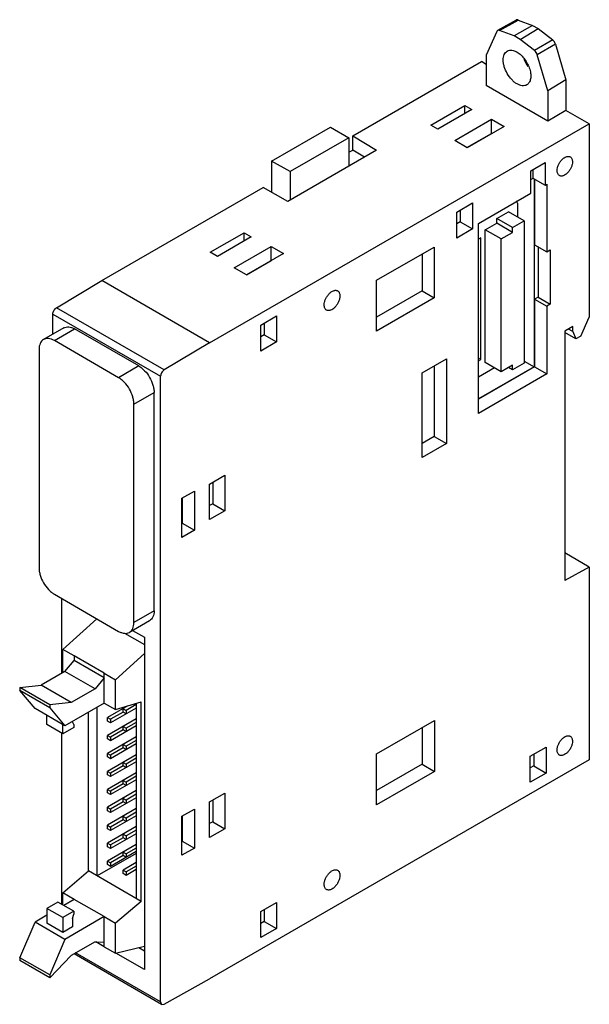
# Model space of a CAD drawing. Units: millimetres. Extents: x 15 to 81, y 10 to 124.
import ezdxf

# ---------------------------------------------------------------- set-up
doc = ezdxf.new("R2010")
doc.units = ezdxf.units.MM
doc.header["$LTSCALE"] = 8.746171
doc.layers.get('0').update_dxf_attribs({"linetype": 'CONTINUOUS'})

msp = doc.modelspace()

# ---------------------------------------------------------------- linework, layer by layer
at = {"color": 7, "linetype": 'Continuous'}
for p, q in [((72.61, 124.12), (70.46, 122.91)), ((70.68, 122.91), (72.83, 124.12)), ((72.83, 124.12), (74.5, 123.5)), ((72.36, 122.29), (70.68, 122.91)), ((74.5, 123.5), (72.36, 122.29)), ((73.06, 121.88), (75.16, 123.12)), ((74.5, 123.5), (75.16, 123.12)), ((75.16, 123.12), (76.83, 121.82)), ((70.36, 122.8), (69.16, 120.05)), ((73.06, 121.88), (72.36, 122.29)), ((74.73, 120.58), (73.06, 121.88)), ((76.83, 121.82), (74.73, 120.58)), ((77.15, 121.33), (75.05, 120.09)), ((77.15, 121.33), (78.35, 117.19)), ((69.16, 120.05), (69.16, 116.54)), ((76.26, 115.95), (75.05, 120.09)), ((53.74, 110.72), (68.61, 119.31)), ((69.16, 118.99), (68.61, 119.31)), ((78.35, 117.19), (76.26, 115.95)), ((78.35, 117.19), (78.35, 113.68)), ((76.26, 112.44), (69.16, 116.54)), ((76.26, 115.95), (76.26, 112.44)), ((62.76, 111.98), (66.67, 114.24)), ((66.67, 113.29), (66.67, 114.24)), ((66.67, 114.24), (67.49, 113.76)), ((67.49, 113.76), (63.57, 111.51)), ((65.51, 110.19), (69.77, 112.65)), ((69.77, 111.02), (69.77, 112.65)), ((69.77, 112.65), (71.21, 111.82)), ((78.35, 113.68), (76.26, 112.44)), ((81.05, 112.12), (78.35, 113.68)), ((37.21, 86.81), (81.05, 112.12)), ((44.38, 107.81), (51.18, 111.74)), ((51.18, 111.74), (53.29, 110.5)), ((63.57, 111.51), (62.76, 111.98)), ((71.21, 111.82), (66.95, 109.35)), ((81.05, 112.12), (81.05, 89.79)), ((53.29, 110.5), (46.52, 106.6)), ((53.29, 110.5), (53.29, 107.24)), ((53.74, 109.09), (53.74, 110.72)), ((53.74, 110.72), (56.48, 109.08)), ((66.93, 109.38), (69.77, 111.02)), ((69.77, 111.02), (69.8, 111)), ((66.95, 109.35), (65.51, 110.19)), ((56.48, 109.08), (46.23, 103.16)), ((53.29, 108.83), (53.74, 109.09)), ((55.09, 108.28), (53.74, 109.09)), ((44.38, 107.81), (44.38, 104.19)), ((46.52, 106.6), (44.38, 107.81)), ((74.31, 106.7), (75.96, 107.65)), ((75.96, 107.65), (75.96, 105.05)), ((46.52, 106.6), (46.52, 103.33)), ((74.31, 104.1), (74.31, 106.7)), ((74.31, 105.7), (74.56, 105.84)), ((74.55, 106.83), (74.55, 105.86)), ((74.55, 105.86), (75.96, 105.05)), ((24.77, 94), (43.39, 104.75)), ((46.23, 103.16), (43.39, 104.75)), ((74.69, 105.78), (74.69, 84.04)), ((74.74, 105.75), (74.74, 98.15)), ((75.96, 105.05), (76.16, 105.16)), ((76.16, 105.16), (76.16, 97.34)), ((68.27, 100.61), (74.31, 104.1)), ((65.75, 101.93), (67.57, 102.99)), ((67.57, 102.99), (67.57, 99.98)), ((72.7, 103.12), (72.66, 103.14)), ((72.78, 102.94), (72.7, 103.12)), ((72.78, 102.94), (72.78, 101.39)), ((65.75, 98.93), (65.75, 101.93)), ((66.16, 102.17), (66.16, 100.8)), ((70.36, 101.2), (71.71, 101.97)), ((73.55, 100.91), (71.71, 101.97)), ((72.78, 101.39), (72.75, 101.37)), ((66.16, 100.8), (65.77, 100.57)), ((66.16, 100.8), (67.57, 99.98)), ((68.27, 78.67), (68.27, 100.61)), ((69.04, 99.88), (70.36, 100.64)), ((70.36, 100.64), (70.36, 101.2)), ((72.2, 100.14), (70.36, 101.2)), ((72.2, 99.58), (70.36, 100.64)), ((72.2, 100.14), (73.55, 100.91)), ((72.2, 99.58), (72.2, 100.14)), ((73.55, 100.91), (73.55, 84.46)), ((37.3, 97.28), (41.22, 99.54)), ((42.03, 99.07), (38.12, 96.81)), ((41.22, 98.6), (41.22, 99.54)), ((41.22, 99.54), (42.03, 99.07)), ((67.57, 99.98), (65.75, 98.93)), ((69.04, 84.54), (69.04, 99.88)), ((70.88, 98.82), (69.04, 99.88)), ((70.88, 98.82), (72.2, 99.58)), ((40.05, 95.49), (44.32, 97.95)), ((44.32, 96.32), (44.32, 97.95)), ((44.32, 97.95), (45.76, 97.12)), ((56.5, 94.05), (63.16, 97.89)), ((63.16, 97.89), (63.16, 92)), ((68.54, 98.94), (68.27, 98.78)), ((68.54, 84.89), (68.54, 98.94)), ((70.88, 83.48), (70.88, 98.82)), ((74.74, 98.15), (76.16, 97.34)), ((75.14, 97.93), (75.14, 92.09)), ((38.12, 96.81), (37.3, 97.28)), ((45.76, 97.12), (41.49, 94.66)), ((61.75, 97.07), (61.75, 92.81)), ((76.16, 97.34), (76.55, 97.56)), ((76.55, 97.56), (76.55, 91.28)), ((41.48, 94.68), (44.32, 96.32)), ((44.32, 96.32), (44.34, 96.31)), ((41.49, 94.66), (40.05, 95.49)), ((19.53, 90.87), (24.77, 94)), ((37.21, 86.81), (24.77, 94)), ((56.5, 88.15), (56.5, 94.05)), ((61.75, 92.81), (56.5, 89.79)), ((61.75, 92.81), (63.16, 92)), ((63.16, 92), (56.5, 88.15)), ((75.14, 92.09), (74.74, 91.87)), ((74.74, 91.87), (74.74, 84.04)), ((74.74, 91.87), (76.16, 91.05)), ((75.14, 92.09), (76.55, 91.28)), ((76.55, 91.28), (76.16, 91.05)), ((76.16, 91.05), (76.16, 83.22)), ((19.11, 87.82), (19.11, 90.14)), ((19.11, 90.14), (31.56, 82.95)), ((31.97, 83.68), (19.53, 90.87)), ((43.12, 88.87), (44.95, 89.92)), ((44.95, 89.92), (44.95, 86.92)), ((43.12, 85.87), (43.12, 88.87)), ((43.53, 89.1), (43.53, 87.74)), ((80.07, 87.6), (81.05, 89.79)), ((20.37, 88.54), (18.04, 87.2)), ((19.29, 87.07), (21.62, 88.42)), ((29.04, 84.14), (21.62, 88.42)), ((43.53, 87.74), (43.12, 87.5)), ((43.53, 87.74), (44.95, 86.92)), ((79.14, 88.69), (78.22, 88.16)), ((78.22, 88.16), (78.22, 59.34)), ((79.5, 87.26), (78.22, 88)), ((79.14, 88.12), (78.65, 88.41)), ((79.14, 88.12), (79.14, 88.69)), ((79.14, 88.12), (79.5, 87.26)), ((26.71, 82.79), (19.29, 87.07)), ((37.21, 86.81), (31.97, 83.68)), ((44.95, 86.92), (43.12, 85.87)), ((80.07, 87.6), (79.5, 87.26)), ((17.52, 86.05), (17.52, 60.83)), ((61.75, 83.34), (64.58, 84.98)), ((64.58, 84.98), (64.58, 75.18)), ((68.54, 84.89), (68.27, 85.05)), ((68.27, 84.74), (68.54, 84.89)), ((70.88, 83.48), (69.04, 84.54)), ((72.2, 84.24), (70.88, 83.48)), ((73.55, 84.46), (72.2, 83.68)), ((72.2, 83.68), (72.2, 84.24)), ((73.55, 84.7), (74.69, 84.04)), ((29.04, 84.14), (26.71, 82.79)), ((61.75, 73.55), (61.75, 83.34)), ((63.16, 84.16), (63.16, 75.99)), ((74.69, 84.04), (68.27, 80.33)), ((74.74, 84.04), (68.27, 80.3)), ((70.11, 83.92), (68.27, 82.86)), ((76.16, 83.22), (68.27, 78.67)), ((72.2, 83.68), (71.72, 83.96)), ((74.74, 84.04), (76.16, 83.22)), ((31.56, 10.66), (31.56, 82.95)), ((28.48, 79.73), (30.81, 81.08)), ((30.81, 55.85), (30.81, 81.08)), ((28.48, 54.51), (28.48, 79.73)), ((63.16, 75.99), (61.75, 75.18)), ((64.58, 75.18), (61.75, 73.55)), ((63.16, 75.99), (64.58, 75.18)), ((37.22, 70.5), (38.98, 71.52)), ((37.57, 70.7), (37.57, 68.22)), ((38.98, 71.52), (38.98, 67.41)), ((34.02, 68.86), (35.46, 69.69)), ((35.46, 69.69), (35.46, 65.17)), ((37.22, 66.39), (37.22, 70.5)), ((34.02, 64.34), (34.02, 68.86)), ((34.04, 68.86), (34.04, 65.99)), ((37.57, 68.22), (37.22, 68.03)), ((38.98, 67.41), (37.22, 66.39)), ((37.57, 68.22), (38.98, 67.41)), ((34.04, 65.99), (34.02, 65.97)), ((35.46, 65.17), (34.02, 64.34)), ((34.04, 65.99), (35.46, 65.17)), ((81.05, 60.91), (78.22, 62.55)), ((81.05, 60.91), (78.22, 59.34)), ((81.05, 60.91), (81.05, 38.64)), ((19.29, 57.77), (26.71, 53.48)), ((20.17, 48.65), (20.17, 57.26)), ((30.81, 55.85), (28.48, 54.51)), ((20.28, 51.4), (24.18, 54.94)), ((30.29, 54.71), (27.96, 53.36)), ((28.33, 53.58), (29.69, 52.79)), ((27.4, 53.27), (29.69, 51.94)), ((29.69, 52.79), (29.69, 14.39)), ((20.28, 48.71), (20.28, 51.4)), ((21.59, 50.64), (20.28, 51.4)), ((20.52, 48.85), (21.59, 50.12)), ((21.58, 50.64), (21.58, 50.12)), ((25.05, 48.64), (21.58, 50.64)), ((25.05, 48.12), (21.58, 50.12)), ((29.69, 50.91), (26.36, 47.89)), ((20.52, 48.85), (17.77, 47.26)), ((23.99, 46.85), (20.52, 48.85)), ((25.05, 48.12), (23.99, 46.85)), ((25.05, 48.64), (26.36, 47.89)), ((25.05, 48.12), (25.05, 48.64)), ((25.05, 45.18), (25.05, 48.12)), ((26.36, 44.43), (26.36, 47.89)), ((15.29, 46.98), (17.77, 47.26)), ((15.29, 46.98), (15.29, 46.65)), ((18.76, 44.98), (15.29, 46.98)), ((17.06, 44.57), (15.29, 46.65)), ((18.76, 44.65), (15.29, 46.65)), ((21.23, 45.26), (17.77, 47.26)), ((23.99, 46.85), (21.23, 45.26)), ((20.52, 42.57), (17.06, 44.57)), ((21.23, 45.26), (18.76, 44.98)), ((18.76, 44.98), (18.76, 44.65)), ((18.76, 44.65), (20.52, 42.57)), ((25.05, 45.18), (20.52, 42.57)), ((24.25, 25.21), (24.25, 44.72)), ((25.05, 45.18), (26.36, 44.43)), ((27.68, 44.82), (25.42, 43.52)), ((28.74, 44.62), (25.77, 42.91)), ((26.36, 44.43), (29.33, 45.32)), ((27.22, 44.56), (27.57, 44.35)), ((27.22, 44.15), (27.22, 44.56)), ((28.74, 45.03), (27.57, 44.35)), ((28.74, 45.15), (28.74, 22.62)), ((29.33, 22.28), (29.33, 45.32)), ((18.44, 42.71), (18.44, 43.77)), ((23.25, 25.79), (23.25, 44.14)), ((25.42, 43.52), (25.77, 43.32)), ((25.42, 43.11), (25.42, 43.52)), ((28.74, 43.36), (25.42, 41.45)), ((27.22, 44.15), (25.77, 43.32)), ((25.77, 43.32), (25.77, 42.91)), ((27.57, 43.94), (27.22, 44.15)), ((27.57, 44.35), (27.57, 43.94)), ((20.28, 41.65), (18.44, 42.71)), ((20.28, 41.65), (20.28, 42.71)), ((21.55, 42.38), (20.28, 41.65)), ((21.37, 43.02), (21.37, 43.06)), ((21.55, 42.71), (21.37, 43.02)), ((21.55, 42.71), (21.55, 42.38)), ((25.77, 42.91), (25.42, 43.11)), ((28.74, 42.55), (25.77, 40.83)), ((27.22, 42.48), (27.57, 42.28)), ((27.22, 42.08), (27.22, 42.48)), ((28.74, 42.95), (27.57, 42.28)), ((27.57, 42.28), (27.57, 41.87)), ((56.5, 39.34), (63.18, 43.19)), ((61.76, 42.38), (61.76, 38.12)), ((63.18, 43.19), (63.18, 37.3)), ((20.17, 21.93), (20.17, 41.71)), ((25.42, 41.45), (25.77, 41.24)), ((25.42, 41.04), (25.42, 41.45)), ((28.74, 41.29), (25.42, 39.37)), ((25.77, 40.83), (25.42, 41.04)), ((27.22, 42.08), (25.77, 41.24)), ((25.77, 41.24), (25.77, 40.83)), ((27.57, 41.87), (27.22, 42.08)), ((28.74, 40.47), (25.77, 38.76)), ((27.22, 40), (25.77, 39.17)), ((27.22, 40.41), (27.57, 40.21)), ((27.22, 40), (27.22, 40.41)), ((27.57, 39.8), (27.22, 40)), ((28.74, 40.88), (27.57, 40.21)), ((27.57, 40.21), (27.57, 39.8)), ((74.24, 39.06), (76.06, 40.11)), ((76.06, 40.11), (76.06, 37.11)), ((25.42, 39.37), (25.77, 39.17)), ((25.42, 38.96), (25.42, 39.37)), ((28.74, 39.22), (25.42, 37.3)), ((25.77, 38.76), (25.42, 38.96)), ((25.77, 39.17), (25.77, 38.76)), ((28.74, 38.81), (27.57, 38.13)), ((56.5, 33.45), (56.5, 39.34)), ((74.24, 36.06), (74.24, 39.06)), ((74.64, 39.3), (74.64, 37.93)), ((28.74, 38.4), (25.77, 36.69)), ((27.22, 37.93), (25.77, 37.09)), ((27.22, 38.34), (27.57, 38.13)), ((27.22, 37.93), (27.22, 38.34)), ((27.57, 37.72), (27.22, 37.93)), ((27.57, 38.13), (27.57, 37.72)), ((81.05, 38.64), (37.21, 13.33)), ((61.76, 38.12), (56.5, 35.08)), ((61.76, 38.12), (63.18, 37.3)), ((74.64, 37.93), (74.24, 37.69)), ((74.64, 37.93), (76.06, 37.11)), ((25.42, 37.3), (25.77, 37.09)), ((25.42, 36.89), (25.42, 37.3)), ((28.74, 37.14), (25.42, 35.22)), ((25.77, 36.69), (25.42, 36.89)), ((25.77, 37.09), (25.77, 36.69)), ((28.74, 36.73), (27.57, 36.06)), ((63.18, 37.3), (56.5, 33.45)), ((76.06, 37.11), (74.24, 36.06)), ((28.74, 36.32), (25.77, 34.61)), ((27.22, 35.85), (25.77, 35.02)), ((27.22, 36.26), (27.57, 36.06)), ((27.22, 35.85), (27.22, 36.26)), ((27.57, 35.65), (27.22, 35.85)), ((27.57, 36.06), (27.57, 35.65)), ((25.42, 35.22), (25.77, 35.02)), ((25.42, 34.82), (25.42, 35.22)), ((28.74, 35.07), (25.42, 33.15)), ((25.77, 34.61), (25.42, 34.82)), ((25.77, 35.02), (25.77, 34.61)), ((28.74, 34.25), (25.77, 32.54)), ((27.22, 34.19), (27.57, 33.98)), ((27.22, 33.78), (27.22, 34.19)), ((28.74, 34.66), (27.57, 33.98)), ((37.22, 33.76), (38.98, 34.78)), ((38.98, 34.78), (38.98, 30.66)), ((25.42, 33.15), (25.77, 32.95)), ((25.42, 32.74), (25.42, 33.15)), ((27.22, 33.78), (25.77, 32.95)), ((27.57, 33.58), (27.22, 33.78)), ((27.57, 33.98), (27.57, 33.58)), ((37.22, 29.65), (37.22, 33.76)), ((37.57, 33.96), (37.57, 31.48)), ((28.74, 32.99), (25.42, 31.08)), ((25.77, 32.54), (25.42, 32.74)), ((25.77, 32.95), (25.77, 32.54)), ((28.74, 32.18), (25.77, 30.46)), ((27.22, 32.11), (27.57, 31.91)), ((27.22, 31.71), (27.22, 32.11)), ((28.74, 32.59), (27.57, 31.91)), ((27.57, 31.91), (27.57, 31.5)), ((34.02, 32.11), (35.46, 32.94)), ((34.02, 27.6), (34.02, 32.11)), ((34.04, 32.11), (34.04, 29.24)), ((35.46, 32.94), (35.46, 28.43)), ((25.42, 31.08), (25.77, 30.87)), ((25.42, 30.67), (25.42, 31.08)), ((28.74, 30.92), (25.42, 29)), ((27.22, 31.71), (25.77, 30.87)), ((25.77, 30.87), (25.77, 30.46)), ((27.57, 31.5), (27.22, 31.71)), ((37.57, 31.48), (37.22, 31.28)), ((37.57, 31.48), (38.98, 30.66)), ((25.77, 30.46), (25.42, 30.67)), ((28.74, 30.1), (25.77, 28.39)), ((27.22, 29.63), (25.77, 28.8)), ((27.22, 30.04), (27.57, 29.84)), ((27.22, 29.63), (27.22, 30.04)), ((27.57, 29.43), (27.22, 29.63)), ((28.74, 30.51), (27.57, 29.84)), ((27.57, 29.84), (27.57, 29.43)), ((38.98, 30.66), (37.22, 29.65)), ((25.42, 29), (25.77, 28.8)), ((25.42, 28.59), (25.42, 29)), ((28.74, 28.85), (25.42, 26.93)), ((25.77, 28.39), (25.42, 28.59)), ((25.77, 28.8), (25.77, 28.39)), ((34.04, 29.24), (34.02, 29.23)), ((34.04, 29.24), (35.46, 28.43)), ((28.74, 27.8), (24.25, 25.21)), ((28.74, 28.03), (25.77, 26.32)), ((27.22, 27.56), (25.77, 26.72)), ((27.22, 27.97), (27.57, 27.76)), ((27.22, 27.56), (27.22, 27.97)), ((27.57, 27.35), (27.22, 27.56)), ((28.74, 28.44), (27.57, 27.76)), ((27.57, 27.76), (27.57, 27.35)), ((35.46, 28.43), (34.02, 27.6)), ((25.42, 26.93), (25.77, 26.72)), ((25.42, 26.52), (25.42, 26.93)), ((25.77, 26.32), (25.42, 26.52)), ((25.77, 26.72), (25.77, 26.32)), ((28.74, 26.77), (27.22, 25.89)), ((28.74, 26.36), (27.57, 25.69)), ((20.28, 23.26), (23.25, 25.79)), ((29.33, 22.28), (23.25, 25.79)), ((27.22, 25.89), (27.57, 25.69)), ((27.22, 25.48), (27.22, 25.89)), ((27.57, 25.28), (27.22, 25.48)), ((28.74, 25.96), (27.57, 25.28)), ((27.57, 25.69), (27.57, 25.28)), ((21.59, 22.51), (20.28, 23.26)), ((20.28, 21.87), (20.28, 23.26)), ((19.71, 22.2), (18.44, 21.46)), ((21.55, 21.14), (19.71, 22.2)), ((21.58, 22.51), (20.38, 21.81)), ((25.05, 20.51), (21.58, 22.51)), ((29.33, 22.28), (26.36, 19.75)), ((43.12, 21.1), (44.95, 22.15)), ((44.95, 22.15), (44.95, 19.15)), ((18.44, 20.69), (17.06, 19.89)), ((20.28, 20.4), (18.44, 21.46)), ((18.44, 21.46), (18.44, 19.75)), ((21.55, 21.14), (20.28, 20.4)), ((25.05, 20.51), (20.52, 17.89)), ((21.37, 20.3), (21.55, 20.81)), ((21.55, 21.14), (21.55, 20.81)), ((25.05, 20.51), (26.36, 19.75)), ((25.05, 17.57), (25.05, 20.51)), ((43.12, 18.1), (43.12, 21.1)), ((43.53, 21.34), (43.53, 19.97)), ((15.29, 15.77), (17.06, 19.89)), ((20.52, 17.89), (17.06, 19.89)), ((20.28, 18.69), (18.44, 19.75)), ((20.28, 20.4), (20.28, 18.69)), ((21.37, 20.3), (21.37, 19.32)), ((26.36, 16.29), (26.36, 19.75)), ((43.53, 19.97), (43.12, 19.73)), ((43.53, 19.97), (44.95, 19.15)), ((21.37, 19.32), (20.28, 18.69)), ((44.95, 19.15), (43.12, 18.1)), ((20.52, 17.89), (18.76, 13.77)), ((23.99, 17.61), (21.23, 16.01)), ((23.99, 17.61), (25.05, 17.57)), ((25.05, 17.04), (24.08, 17.6)), ((25.05, 17.04), (25.05, 17.57)), ((26.36, 16.29), (29.69, 17.11)), ((18.76, 13.44), (21.23, 16.01)), ((31.68, 10.38), (21.58, 16.21)), ((31.56, 10.66), (21.75, 16.32)), ((25.05, 17.04), (26.36, 16.29)), ((29.69, 14.39), (26.39, 16.3)), ((29.03, 16.95), (29.69, 16.57)), ((18.76, 13.77), (15.29, 15.77)), ((15.29, 15.77), (15.29, 15.44)), ((18.76, 13.44), (15.29, 15.44)), ((18.76, 13.77), (18.76, 13.44)), ((31.97, 10.41), (37.21, 13.33)), ((31.56, 10.66), (31.68, 10.38)), ((31.68, 10.38), (31.97, 10.41))]:
    msp.add_line(p, q, dxfattribs=at)
msp.add_arc((77.05, 121.08), 3.86, 202.8852, 217.0901, dxfattribs=at)
for centre, start_param, end_param in [((72.91, 123.6), -0.610931, -0.006109), ((70.76, 122.39), -0.610931, 0.40136), ((76.75, 121.38), -1.972288, -0.959997), ((74.66, 120.14), -1.972288, -0.959997)]:
    msp.add_ellipse(centre, major_axis=(-0.3, 0.52), ratio=0.577357, start_param=start_param, end_param=end_param, dxfattribs=at)
for points, knots in [([(71.58, 120.52), (71.66, 120.57), (71.83, 120.63), (72.11, 120.64), (72.41, 120.56), (72.61, 120.47), (72.71, 120.41)], [0, 0, 0, 0, 0.217784, 0.450912, 0.710298, 1, 1, 1, 1]), ([(71.12, 119.49), (71.12, 119.61), (71.13, 119.82), (71.22, 120.12), (71.37, 120.36), (71.51, 120.48), (71.58, 120.52)], [0, 0, 0, 0, 0.289703, 0.54909, 0.782217, 1, 1, 1, 1]), ([(72.71, 116.74), (72.6, 116.8), (72.38, 116.95), (71.98, 117.33), (71.56, 117.91), (71.27, 118.57), (71.14, 119.11), (71.12, 119.37), (71.12, 119.49)], [0, 0, 0, 0, 0.114225, 0.237558, 0.499999, 0.76244, 0.885774, 1, 1, 1, 1]), ([(72.71, 120.41), (72.88, 120.32), (73.2, 120.07), (73.61, 119.6), (73.95, 119.04), (74.19, 118.45), (74.31, 117.87), (74.3, 117.41), (74.22, 117.09), (74.12, 116.9), (73.99, 116.74), (73.89, 116.66), (73.83, 116.63)], [0, 0, 0, 0, 0.128688, 0.270279, 0.417431, 0.561772, 0.695445, 0.812709, 0.864675, 0.912509, 0.957139, 1, 1, 1, 1]), ([(73.83, 116.63), (73.76, 116.58), (73.59, 116.52), (73.31, 116.51), (73, 116.59), (72.81, 116.68), (72.71, 116.74)], [0, 0, 0, 0, 0.217767, 0.450898, 0.710371, 1, 1, 1, 1]), ([(77.34, 106.72), (77.34, 106.82), (77.37, 107.05), (77.48, 107.38), (77.65, 107.69), (77.87, 107.97), (78.12, 108.19), (78.34, 108.32), (78.52, 108.36), (78.64, 108.37), (78.75, 108.35), (78.82, 108.33), (78.85, 108.31)], [0, 0, 0, 0, 0.128687, 0.270307, 0.417461, 0.561799, 0.695453, 0.812709, 0.864675, 0.912506, 0.957137, 1, 1, 1, 1]), ([(78.85, 108.31), (78.89, 108.28), (78.97, 108.22), (79.05, 108.09), (79.1, 107.92), (79.11, 107.8), (79.11, 107.74)], [0, 0, 0, 0, 0.217723, 0.450875, 0.710474, 1, 1, 1, 1]), ([(79.11, 107.74), (79.11, 107.63), (79.08, 107.4), (78.97, 107.07), (78.79, 106.76), (78.58, 106.48), (78.33, 106.26), (78.11, 106.14), (77.93, 106.09), (77.81, 106.08), (77.7, 106.1), (77.63, 106.13), (77.6, 106.14)], [0, 0, 0, 0, 0.128685, 0.270304, 0.417444, 0.561782, 0.695449, 0.812713, 0.86468, 0.912509, 0.957139, 1, 1, 1, 1]), ([(77.6, 106.14), (77.56, 106.17), (77.48, 106.23), (77.4, 106.37), (77.35, 106.53), (77.34, 106.65), (77.34, 106.72)], [0, 0, 0, 0, 0.217723, 0.450872, 0.710467, 1, 1, 1, 1]), ([(72.7, 103.12), (72.69, 103.13), (72.67, 103.14), (72.64, 103.14), (72.62, 103.14)], [0, 0, 0, 0, 0.242609, 1, 1, 1, 1]), ([(50.45, 91.19), (50.45, 91.3), (50.48, 91.53), (50.59, 91.87), (50.77, 92.19), (50.99, 92.48), (51.25, 92.71), (51.48, 92.83), (51.66, 92.88), (51.78, 92.89), (51.9, 92.87), (51.96, 92.84), (52, 92.83)], [0, 0, 0, 0, 0.128687, 0.270307, 0.417461, 0.561799, 0.695453, 0.812709, 0.864675, 0.912506, 0.957137, 1, 1, 1, 1]), ([(52.26, 92.24), (52.26, 92.13), (52.23, 91.9), (52.12, 91.56), (51.94, 91.23), (51.72, 90.94), (51.46, 90.72), (51.23, 90.59), (51.05, 90.54), (50.93, 90.54), (50.81, 90.55), (50.74, 90.58), (50.71, 90.6)], [0, 0, 0, 0, 0.128685, 0.270304, 0.417444, 0.561782, 0.695449, 0.812713, 0.86468, 0.912509, 0.957139, 1, 1, 1, 1]), ([(52, 92.83), (52.04, 92.8), (52.12, 92.73), (52.2, 92.6), (52.25, 92.43), (52.26, 92.3), (52.26, 92.24)], [0, 0, 0, 0, 0.217723, 0.450875, 0.710474, 1, 1, 1, 1]), ([(50.71, 90.6), (50.67, 90.62), (50.59, 90.69), (50.51, 90.83), (50.46, 91), (50.45, 91.12), (50.45, 91.19)], [0, 0, 0, 0, 0.217723, 0.450872, 0.710467, 1, 1, 1, 1]), ([(19.11, 90.14), (19.11, 90.21), (19.14, 90.35), (19.22, 90.55), (19.36, 90.74), (19.47, 90.83), (19.53, 90.87)], [0, 0, 0, 0, 0.236729, 0.49891, 0.761683, 1, 1, 1, 1]), ([(20.37, 88.54), (20.46, 88.59), (20.65, 88.66), (20.96, 88.67), (21.3, 88.59), (21.51, 88.48), (21.62, 88.42)], [0, 0, 0, 0, 0.217746, 0.450998, 0.710344, 1, 1, 1, 1]), ([(18.04, 87.2), (17.96, 87.15), (17.8, 87.02), (17.64, 86.75), (17.54, 86.42), (17.52, 86.18), (17.52, 86.05)], [0, 0, 0, 0, 0.217718, 0.450944, 0.710297, 1, 1, 1, 1]), ([(19.29, 87.07), (19.18, 87.14), (18.96, 87.24), (18.63, 87.32), (18.31, 87.31), (18.12, 87.24), (18.04, 87.2)], [0, 0, 0, 0, 0.289656, 0.549002, 0.782254, 1, 1, 1, 1]), ([(29.04, 84.14), (29.16, 84.07), (29.4, 83.9), (29.85, 83.48), (30.13, 83.1), (30.29, 82.82)], [0, 0, 0, 0, 0.228457, 0.47507, 1, 1, 1, 1]), ([(31.97, 83.68), (31.91, 83.65), (31.8, 83.55), (31.67, 83.37), (31.58, 83.17), (31.56, 83.02), (31.56, 82.95)], [0, 0, 0, 0, 0.238317, 0.50109, 0.763271, 1, 1, 1, 1]), ([(27.96, 81.47), (27.8, 81.75), (27.52, 82.13), (27.07, 82.55), (26.83, 82.72), (26.71, 82.79)], [0, 0, 0, 0, 0.52493, 0.771543, 1, 1, 1, 1]), ([(30.29, 82.82), (30.45, 82.54), (30.65, 82.1), (30.78, 81.51), (30.81, 81.21), (30.81, 81.08)], [0, 0, 0, 0, 0.524934, 0.771531, 1, 1, 1, 1]), ([(28.48, 79.73), (28.48, 79.87), (28.45, 80.16), (28.31, 80.76), (28.12, 81.19), (27.96, 81.47)], [0, 0, 0, 0, 0.228469, 0.475066, 1, 1, 1, 1]), ([(17.52, 60.83), (17.52, 60.69), (17.55, 60.4), (17.69, 59.8), (17.88, 59.37), (18.04, 59.09)], [0, 0, 0, 0, 0.228469, 0.475066, 1, 1, 1, 1]), ([(18.04, 59.09), (18.2, 58.81), (18.48, 58.42), (18.93, 58.01), (19.17, 57.84), (19.29, 57.77)], [0, 0, 0, 0, 0.52493, 0.771543, 1, 1, 1, 1]), ([(30.81, 55.85), (30.81, 55.73), (30.79, 55.48), (30.69, 55.15), (30.53, 54.89), (30.37, 54.76), (30.29, 54.71)], [0, 0, 0, 0, 0.289703, 0.549056, 0.782282, 1, 1, 1, 1]), ([(26.71, 53.48), (26.82, 53.42), (27.04, 53.32), (27.37, 53.24), (27.69, 53.24), (27.88, 53.31), (27.96, 53.36)], [0, 0, 0, 0, 0.289656, 0.549002, 0.782254, 1, 1, 1, 1]), ([(27.96, 53.36), (28.04, 53.41), (28.2, 53.54), (28.36, 53.81), (28.46, 54.14), (28.48, 54.38), (28.48, 54.51)], [0, 0, 0, 0, 0.217718, 0.450944, 0.710297, 1, 1, 1, 1]), ([(77.34, 39.76), (77.34, 39.87), (77.37, 40.09), (77.48, 40.42), (77.65, 40.74), (77.87, 41.02), (78.12, 41.24), (78.34, 41.36), (78.52, 41.41), (78.64, 41.42), (78.75, 41.4), (78.82, 41.37), (78.85, 41.35)], [0, 0, 0, 0, 0.128687, 0.270307, 0.417461, 0.561799, 0.695453, 0.812709, 0.864675, 0.912506, 0.957137, 1, 1, 1, 1]), ([(78.85, 41.35), (78.89, 41.33), (78.97, 41.27), (79.05, 41.13), (79.1, 40.97), (79.11, 40.85), (79.11, 40.78)], [0, 0, 0, 0, 0.217723, 0.450875, 0.710474, 1, 1, 1, 1]), ([(79.11, 40.78), (79.11, 40.68), (79.08, 40.45), (78.97, 40.12), (78.79, 39.8), (78.58, 39.52), (78.33, 39.31), (78.11, 39.18), (77.93, 39.14), (77.81, 39.13), (77.7, 39.14), (77.63, 39.17), (77.6, 39.19)], [0, 0, 0, 0, 0.128685, 0.270304, 0.417444, 0.561782, 0.695449, 0.812713, 0.86468, 0.912509, 0.957139, 1, 1, 1, 1]), ([(77.6, 39.19), (77.56, 39.21), (77.48, 39.28), (77.4, 39.41), (77.35, 39.58), (77.34, 39.7), (77.34, 39.76)], [0, 0, 0, 0, 0.217723, 0.450872, 0.710467, 1, 1, 1, 1]), ([(50.45, 24.23), (50.45, 24.34), (50.48, 24.58), (50.59, 24.91), (50.77, 25.24), (50.99, 25.53), (51.25, 25.75), (51.48, 25.88), (51.66, 25.93), (51.78, 25.94), (51.9, 25.92), (51.96, 25.89), (52, 25.87)], [0, 0, 0, 0, 0.128685, 0.270304, 0.417444, 0.561782, 0.695449, 0.812713, 0.86468, 0.912509, 0.957139, 1, 1, 1, 1]), ([(52.26, 25.28), (52.26, 25.17), (52.23, 24.94), (52.12, 24.6), (51.94, 24.28), (51.72, 23.99), (51.46, 23.76), (51.23, 23.64), (51.05, 23.59), (50.93, 23.58), (50.81, 23.6), (50.74, 23.63), (50.71, 23.65)], [0, 0, 0, 0, 0.128685, 0.270304, 0.417444, 0.561782, 0.695449, 0.812713, 0.86468, 0.912509, 0.957139, 1, 1, 1, 1]), ([(52, 25.87), (52.04, 25.85), (52.12, 25.78), (52.2, 25.64), (52.25, 25.47), (52.26, 25.35), (52.26, 25.28)], [0, 0, 0, 0, 0.217723, 0.450872, 0.710467, 1, 1, 1, 1]), ([(50.71, 23.65), (50.67, 23.67), (50.59, 23.74), (50.51, 23.88), (50.46, 24.05), (50.45, 24.17), (50.45, 24.23)], [0, 0, 0, 0, 0.217723, 0.450872, 0.710467, 1, 1, 1, 1])]:
    msp.add_open_spline(points, degree=3, knots=knots, dxfattribs=at)

doc.saveas('drawing.dxf')
